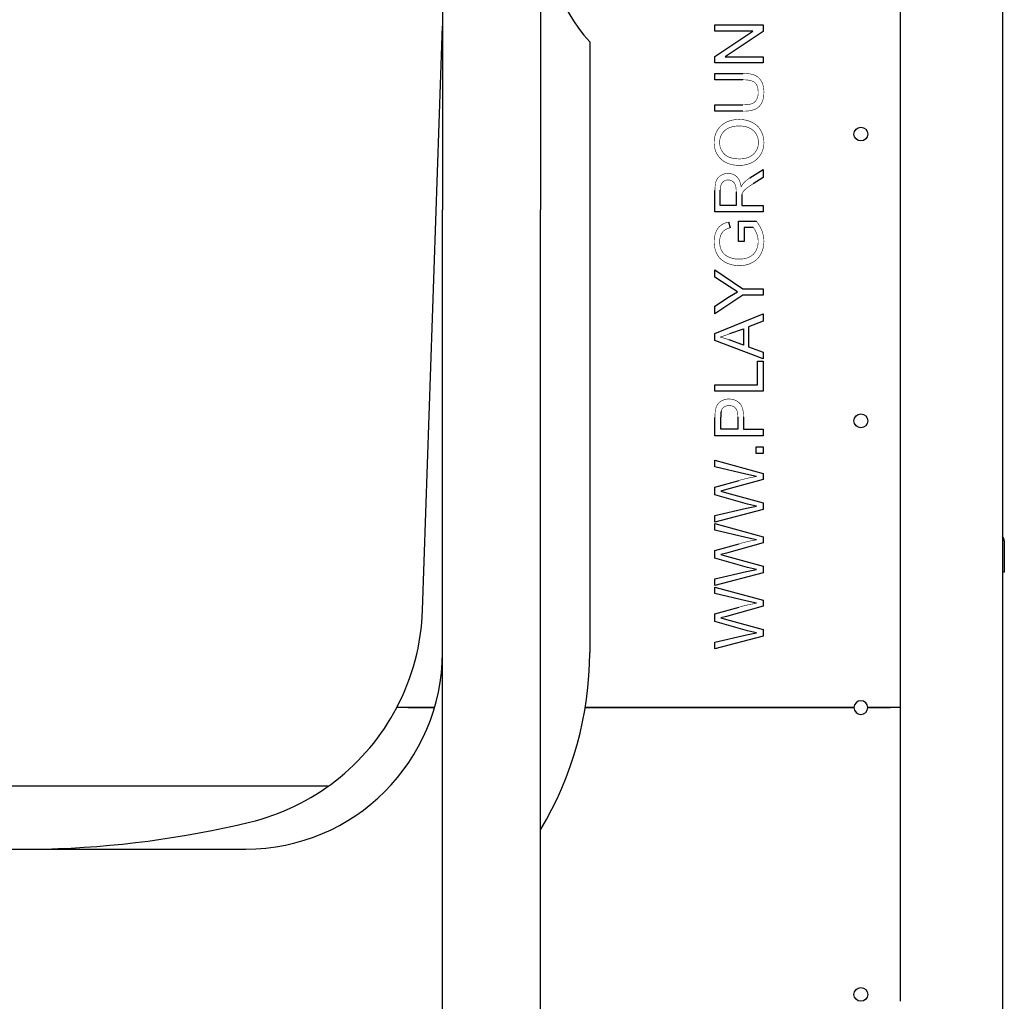
# Model space of a CAD drawing. Units: millimetres. Extents: x -4295 to 5005, y -3845 to 9085.
# Drawn here: x 506 to 1007, y 7849 to 8349 of the extents above; entities that cross this region are included whole.
import ezdxf

# ---------------------------------------------------------------- set-up
doc = ezdxf.new("R2010")
doc.units = ezdxf.units.MM

# ---------------------------------------------------------------- blocks, each defined once
blk = doc.blocks.new('Pro_DWG')
at = {"color": 7, "linetype": 'Continuous'}
for p, q in [((1005.86, 9049.99), (1005.86, 6983.94)), ((953.86, 8629.44), (953.86, 7998.94)), ((720.86, 8403.94), (720.86, 8252.29)), ((770.86, 8403.94), (770.86, 8252.29)), ((710.8, 8048.55), (720.86, 8345.8)), ((859.61, 8346.46), (884.08, 8346.46)), ((859.61, 8343.36), (859.61, 8346.46)), ((884.08, 8346.46), (884.08, 8343.15)), ((878.84, 8343.36), (859.61, 8343.36)), ((859.61, 8330.45), (878.84, 8343.36)), ((884.08, 8343.15), (864.85, 8330.23)), ((795.86, 8337.8), (795.86, 8026.94)), ((859.61, 8327.14), (859.61, 8330.45)), ((864.85, 8330.23), (884.08, 8330.23)), ((884.08, 8330.23), (884.08, 8327.14)), ((884.08, 8327.14), (859.61, 8327.14)), ((859.61, 8321.8), (873.75, 8321.8)), ((859.61, 8318.56), (859.61, 8321.8)), ((873.74, 8318.56), (859.61, 8318.56)), ((859.61, 8305.81), (873.74, 8305.81)), ((859.61, 8302.56), (859.61, 8305.81)), ((873.75, 8302.56), (859.61, 8302.56)), ((877.41, 8268.63), (884.08, 8272.86)), ((884.08, 8268.82), (878.98, 8265.58)), ((884.08, 8272.86), (884.08, 8268.82)), ((859.61, 8251.34), (859.61, 8262.18)), ((862.32, 8254.59), (862.32, 8262.32)), ((870.41, 8261.53), (870.41, 8254.59)), ((873.32, 8260.13), (873.2, 8258.34)), ((870.41, 8254.59), (862.32, 8254.59)), ((873.2, 8258.34), (873.2, 8254.59)), ((873.2, 8254.59), (884.08, 8254.59)), ((884.08, 8254.59), (884.08, 8251.34)), ((720.86, 7939.76), (720.86, 8252.29)), ((770.86, 7939.76), (770.86, 8252.29)), ((884.08, 8251.34), (859.61, 8251.34)), ((866.46, 8246.17), (867.26, 8243.25)), ((871.6, 8246.53), (880.68, 8246.53)), ((871.6, 8236.19), (871.6, 8246.53)), ((874.5, 8243.36), (874.5, 8236.19)), ((879.06, 8243.36), (874.5, 8243.36)), ((874.5, 8236.19), (871.6, 8236.19)), ((859.61, 8221.86), (873.71, 8212.09)), ((859.61, 8218.09), (859.61, 8221.86)), ((866.83, 8213.35), (859.61, 8218.09)), ((873.71, 8208.84), (859.61, 8199.42)), ((871.15, 8210.65), (866.83, 8213.35)), ((867.01, 8208.16), (871.15, 8210.65)), ((873.71, 8212.09), (884.08, 8212.09)), ((884.08, 8208.84), (873.71, 8208.84)), ((884.08, 8212.09), (884.08, 8208.84)), ((859.61, 8203.31), (867.01, 8208.16)), ((859.61, 8199.42), (859.61, 8203.31)), ((859.61, 8189.4), (884.08, 8199.38)), ((884.08, 8199.38), (884.08, 8195.69)), ((884.08, 8195.69), (876.67, 8192.86)), ((859.61, 8185.83), (859.61, 8189.4)), ((867.25, 8189.32), (874.04, 8191.84)), ((874.04, 8191.84), (874.04, 8183.53)), ((876.67, 8192.86), (876.67, 8182.58)), ((884.08, 8176.5), (859.61, 8185.83)), ((874.04, 8183.53), (866.85, 8186.19)), ((876.67, 8182.58), (884.08, 8179.93)), ((884.08, 8179.93), (884.08, 8176.5)), ((881.18, 8175.31), (884.08, 8175.31)), ((881.18, 8163.29), (881.18, 8175.31)), ((884.08, 8175.31), (884.08, 8160.04)), ((859.61, 8163.29), (881.18, 8163.29)), ((859.61, 8160.04), (859.61, 8163.29)), ((884.08, 8160.04), (859.61, 8160.04)), ((859.61, 8137.37), (859.61, 8146.6)), ((862.51, 8140.62), (862.51, 8146.87)), ((871.25, 8146.94), (871.25, 8140.62)), ((874.15, 8146.88), (874.15, 8140.62)), ((871.25, 8140.62), (862.51, 8140.62)), ((874.15, 8140.62), (884.08, 8140.62)), ((884.08, 8140.62), (884.08, 8137.37)), ((884.08, 8137.37), (859.61, 8137.37)), ((880.64, 8131.76), (884.08, 8131.76)), ((880.64, 8128.33), (880.64, 8131.76)), ((884.08, 8128.33), (880.64, 8128.33)), ((884.08, 8131.76), (884.08, 8128.33)), ((859.61, 8124.85), (884.08, 8118.2)), ((859.61, 8121.6), (859.61, 8124.85)), ((875.35, 8117.79), (859.61, 8121.6)), ((859.61, 8111.14), (872, 8114.64)), ((884.08, 8115.03), (865.44, 8109.9)), ((880.66, 8116.55), (875.35, 8117.79)), ((884.08, 8118.2), (884.08, 8115.03)), ((859.61, 8107.24), (859.61, 8111.14)), ((865.44, 8109.9), (862.57, 8109.11)), ((862.57, 8109.11), (865.44, 8108.36)), ((865.44, 8108.36), (884.08, 8103.21)), ((876.14, 8102.59), (859.61, 8107.24)), ((884.08, 8103.21), (884.08, 8099.83)), ((859.61, 8096.76), (875.66, 8100.43)), ((884.08, 8099.83), (859.61, 8093.4)), ((875.66, 8100.43), (880.66, 8101.47)), ((880.66, 8101.47), (876.14, 8102.59)), ((859.61, 8093.4), (859.61, 8096.76)), ((859.61, 8092.6), (884.08, 8085.95)), ((859.61, 8089.35), (859.61, 8092.6)), ((875.35, 8085.53), (859.61, 8089.35)), ((880.66, 8084.3), (875.35, 8085.53)), ((884.08, 8085.95), (884.08, 8082.78)), ((1006.86, 8083.78), (1006.86, 8067.94)), ((859.61, 8078.89), (872, 8082.39)), ((859.61, 8074.99), (859.61, 8078.89)), ((884.08, 8082.78), (865.44, 8077.65)), ((876.14, 8070.34), (859.61, 8074.99)), ((865.44, 8077.65), (862.57, 8076.86)), ((862.57, 8076.86), (865.44, 8076.11)), ((865.44, 8076.11), (884.08, 8070.96)), ((859.61, 8064.51), (875.66, 8068.18)), ((875.66, 8068.18), (880.66, 8069.22)), ((880.66, 8069.22), (876.14, 8070.34)), ((884.08, 8070.96), (884.08, 8067.57)), ((884.08, 8067.57), (859.61, 8061.15)), ((859.61, 8061.15), (859.61, 8064.51)), ((1006.86, 8067.94), (1005.86, 8067.94)), ((859.61, 8060.35), (884.08, 8053.69)), ((859.61, 8057.1), (859.61, 8060.35)), ((875.35, 8053.28), (859.61, 8057.1)), ((880.66, 8052.05), (875.35, 8053.28)), ((884.08, 8053.69), (884.08, 8050.53)), ((859.61, 8046.64), (872, 8050.14)), ((884.08, 8050.53), (865.44, 8045.39)), ((859.61, 8042.74), (859.61, 8046.64)), ((865.44, 8045.39), (862.57, 8044.6)), ((862.57, 8044.6), (865.44, 8043.86)), ((865.44, 8043.86), (884.08, 8038.71)), ((876.14, 8038.09), (859.61, 8042.74)), ((880.66, 8036.97), (876.14, 8038.09)), ((884.08, 8038.71), (884.08, 8035.32)), ((859.61, 8032.25), (875.66, 8035.93)), ((884.08, 8035.32), (859.61, 8028.9)), ((875.66, 8035.93), (880.66, 8036.97)), ((859.61, 8028.9), (859.61, 8032.25)), ((703.28, 7998.94), (697.66, 7998.94)), ((703.28, 7998.94), (697.66, 7998.94)), ((703.28, 7998.94), (716.86, 7998.94)), ((716.86, 7998.94), (703.28, 7998.94)), ((793.61, 7998.94), (930.36, 7998.94)), ((930.36, 7998.94), (793.61, 7998.94)), ((937.36, 7998.94), (948.86, 7998.94)), ((948.86, 7998.94), (937.36, 7998.94)), ((953.86, 7998.94), (948.86, 7998.94)), ((953.86, 7998.94), (948.86, 7998.94)), ((953.86, 7998.94), (953.86, 7849.44)), ((662.82, 7958.94), (348.91, 7958.94)), ((720.86, 7880.4), (720.86, 7939.76)), ((770.86, 7880.4), (770.86, 7939.76)), ((390.86, 7926.94), (620.86, 7926.94)), ((720.86, 7405.16), (720.86, 7880.4)), ((770.86, 7405.16), (770.86, 7880.4))]:
    blk.add_line(p, q, dxfattribs=at)
at = {"color": 7, "linetype": 'Continuous', "const_width": 0.3, "flags": 128}
for points in [[(881.6, 8311.96), (881.59, 8312.32), (881.58, 8312.67), (881.56, 8313), (881.53, 8313.33), (881.49, 8313.65), (881.44, 8313.96), (881.39, 8314.25), (881.32, 8314.54), (881.25, 8314.81), (881.17, 8315.07), (881.08, 8315.33), (880.98, 8315.57), (880.88, 8315.8), (880.76, 8316.02), (880.64, 8316.23), (880.51, 8316.43), (880.36, 8316.62), (880.22, 8316.79), (880.06, 8316.96), (879.89, 8317.12), (879.71, 8317.26), (879.51, 8317.4), (879.3, 8317.53), (879.07, 8317.66), (878.82, 8317.77), (878.56, 8317.88), (878.29, 8317.98), (878, 8318.07), (877.69, 8318.16), (877.36, 8318.23), (877.02, 8318.3), (876.67, 8318.36), (876.3, 8318.41), (875.91, 8318.46), (875.51, 8318.49), (875.09, 8318.52), (874.66, 8318.54), (874.21, 8318.55), (873.74, 8318.56)], [(873.75, 8321.8), (874.31, 8321.79), (874.85, 8321.78), (875.37, 8321.75), (875.87, 8321.72), (876.36, 8321.68), (876.83, 8321.62), (877.28, 8321.56), (877.71, 8321.48), (878.13, 8321.4), (878.52, 8321.31), (878.9, 8321.2), (879.26, 8321.09), (879.61, 8320.97), (879.94, 8320.83), (880.26, 8320.68), (880.57, 8320.51), (880.87, 8320.32), (881.16, 8320.12), (881.44, 8319.91), (881.71, 8319.68), (881.97, 8319.43), (882.22, 8319.17), (882.47, 8318.89), (882.7, 8318.59), (882.92, 8318.28), (883.14, 8317.95), (883.34, 8317.61), (883.52, 8317.25), (883.69, 8316.88), (883.85, 8316.49), (883.98, 8316.08), (884.1, 8315.65), (884.21, 8315.21), (884.3, 8314.76), (884.37, 8314.29), (884.42, 8313.8), (884.46, 8313.3), (884.49, 8312.78), (884.5, 8312.24)], [(873.74, 8305.81), (874.23, 8305.81), (874.69, 8305.82), (875.13, 8305.84), (875.55, 8305.86), (875.95, 8305.89), (876.33, 8305.93), (876.69, 8305.98), (877.04, 8306.03), (877.36, 8306.09), (877.66, 8306.16), (877.94, 8306.23), (878.21, 8306.31), (878.45, 8306.4), (878.68, 8306.49), (878.9, 8306.6), (879.11, 8306.72), (879.31, 8306.84), (879.51, 8306.98), (879.7, 8307.13), (879.87, 8307.28), (880.05, 8307.45), (880.21, 8307.63), (880.36, 8307.81), (880.51, 8308.01), (880.65, 8308.21), (880.78, 8308.43), (880.9, 8308.66), (881.01, 8308.89), (881.11, 8309.13), (881.2, 8309.38), (881.29, 8309.64), (881.36, 8309.9), (881.42, 8310.17), (881.48, 8310.45), (881.52, 8310.74), (881.55, 8311.03), (881.58, 8311.33), (881.59, 8311.64), (881.6, 8311.96)], [(884.5, 8312.24), (884.49, 8311.72), (884.47, 8311.21), (884.43, 8310.72), (884.38, 8310.24), (884.32, 8309.78), (884.24, 8309.33), (884.15, 8308.9), (884.05, 8308.48), (883.93, 8308.08), (883.8, 8307.69), (883.65, 8307.32), (883.49, 8306.96), (883.31, 8306.62), (883.12, 8306.29), (882.92, 8305.97), (882.71, 8305.67), (882.48, 8305.39), (882.24, 8305.12), (881.99, 8304.87), (881.73, 8304.63), (881.45, 8304.4), (881.16, 8304.19), (880.86, 8303.99), (880.55, 8303.81), (880.22, 8303.65), (879.88, 8303.5), (879.53, 8303.36), (879.15, 8303.23), (878.76, 8303.12), (878.35, 8303.01), (877.91, 8302.92), (877.46, 8302.83), (876.99, 8302.76), (876.5, 8302.7), (875.99, 8302.65), (875.46, 8302.61), (874.91, 8302.58), (874.34, 8302.57), (873.75, 8302.56)], [(859.19, 8286.68), (859.2, 8287.2), (859.23, 8287.71), (859.28, 8288.21), (859.35, 8288.7), (859.43, 8289.19), (859.54, 8289.67), (859.66, 8290.14), (859.8, 8290.6), (859.97, 8291.05), (860.15, 8291.5), (860.35, 8291.94), (860.57, 8292.37), (860.81, 8292.79), (861.07, 8293.2), (861.34, 8293.6), (861.62, 8293.98), (861.93, 8294.34), (862.24, 8294.69), (862.58, 8295.03), (862.92, 8295.34), (863.28, 8295.65), (863.66, 8295.94), (864.05, 8296.21), (864.46, 8296.47), (864.88, 8296.71), (865.32, 8296.94), (865.77, 8297.15), (866.23, 8297.34), (866.7, 8297.52), (867.18, 8297.68), (867.66, 8297.82), (868.16, 8297.95), (868.66, 8298.06), (869.18, 8298.15), (869.7, 8298.23), (870.23, 8298.29), (870.78, 8298.33), (871.33, 8298.36), (871.89, 8298.36)], [(861.98, 8286.7), (861.99, 8287.07), (862.01, 8287.43), (862.04, 8287.79), (862.09, 8288.15), (862.16, 8288.49), (862.24, 8288.84), (862.33, 8289.17), (862.44, 8289.5), (862.57, 8289.83), (862.7, 8290.15), (862.86, 8290.46), (863.02, 8290.77), (863.2, 8291.07), (863.4, 8291.37), (863.6, 8291.65), (863.82, 8291.92), (864.05, 8292.18), (864.29, 8292.43), (864.55, 8292.67), (864.81, 8292.9), (865.09, 8293.12), (865.38, 8293.32), (865.68, 8293.52), (865.99, 8293.7), (866.32, 8293.87), (866.65, 8294.03), (867, 8294.18), (867.36, 8294.32), (867.72, 8294.45), (868.09, 8294.56), (868.48, 8294.66), (868.87, 8294.75), (869.27, 8294.83), (869.68, 8294.89), (870.1, 8294.95), (870.52, 8294.99), (870.96, 8295.02), (871.41, 8295.04), (871.86, 8295.04)], [(871.86, 8295.04), (872.34, 8295.04), (872.81, 8295.02), (873.26, 8294.99), (873.71, 8294.94), (874.14, 8294.89), (874.56, 8294.82), (874.97, 8294.74), (875.37, 8294.65), (875.76, 8294.54), (876.13, 8294.42), (876.5, 8294.29), (876.85, 8294.15), (877.19, 8293.99), (877.53, 8293.82), (877.85, 8293.64), (878.15, 8293.45), (878.45, 8293.25), (878.74, 8293.03), (879.01, 8292.8), (879.27, 8292.56), (879.52, 8292.31), (879.76, 8292.05), (879.98, 8291.79), (880.19, 8291.52), (880.39, 8291.24), (880.57, 8290.96), (880.74, 8290.67), (880.89, 8290.37), (881.04, 8290.06), (881.16, 8289.75), (881.28, 8289.44), (881.38, 8289.11), (881.47, 8288.78), (881.54, 8288.44), (881.6, 8288.1), (881.65, 8287.75), (881.68, 8287.39), (881.7, 8287.02), (881.71, 8286.65)], [(871.89, 8298.36), (872.45, 8298.36), (873.01, 8298.33), (873.56, 8298.28), (874.1, 8298.22), (874.63, 8298.14), (875.15, 8298.04), (875.66, 8297.93), (876.17, 8297.8), (876.66, 8297.64), (877.14, 8297.48), (877.62, 8297.29), (878.09, 8297.08), (878.54, 8296.86), (878.99, 8296.62), (879.41, 8296.37), (879.82, 8296.1), (880.21, 8295.82), (880.59, 8295.52), (880.95, 8295.21), (881.29, 8294.88), (881.62, 8294.54), (881.92, 8294.18), (882.21, 8293.81), (882.49, 8293.42), (882.75, 8293.02), (882.99, 8292.61), (883.21, 8292.18), (883.42, 8291.75), (883.6, 8291.31), (883.77, 8290.87), (883.93, 8290.42), (884.06, 8289.97), (884.18, 8289.52), (884.27, 8289.05), (884.35, 8288.59), (884.42, 8288.11), (884.46, 8287.64), (884.49, 8287.15), (884.5, 8286.67)], [(872.17, 8274.97), (871.55, 8274.98), (870.95, 8275), (870.36, 8275.04), (869.78, 8275.1), (869.22, 8275.18), (868.67, 8275.28), (868.14, 8275.39), (867.62, 8275.52), (867.11, 8275.66), (866.62, 8275.83), (866.14, 8276.01), (865.68, 8276.21), (865.23, 8276.42), (864.79, 8276.65), (864.37, 8276.9), (863.96, 8277.17), (863.56, 8277.45), (863.18, 8277.75), (862.81, 8278.07), (862.46, 8278.41), (862.13, 8278.75), (861.81, 8279.11), (861.51, 8279.47), (861.23, 8279.85), (860.97, 8280.23), (860.72, 8280.63), (860.5, 8281.04), (860.29, 8281.45), (860.1, 8281.88), (859.93, 8282.31), (859.77, 8282.76), (859.64, 8283.21), (859.52, 8283.68), (859.42, 8284.15), (859.34, 8284.64), (859.27, 8285.14), (859.23, 8285.64), (859.2, 8286.16), (859.19, 8286.68)], [(872.21, 8278.29), (871.65, 8278.29), (871.11, 8278.31), (870.59, 8278.35), (870.08, 8278.39), (869.59, 8278.45), (869.12, 8278.52), (868.66, 8278.61), (868.22, 8278.71), (867.79, 8278.82), (867.38, 8278.94), (866.99, 8279.08), (866.62, 8279.23), (866.26, 8279.39), (865.92, 8279.57), (865.59, 8279.76), (865.28, 8279.96), (864.99, 8280.18), (864.72, 8280.4), (864.46, 8280.65), (864.22, 8280.9), (863.99, 8281.16), (863.77, 8281.42), (863.57, 8281.69), (863.37, 8281.97), (863.19, 8282.25), (863.03, 8282.53), (862.87, 8282.82), (862.73, 8283.12), (862.6, 8283.42), (862.48, 8283.72), (862.38, 8284.03), (862.28, 8284.35), (862.2, 8284.67), (862.13, 8285), (862.08, 8285.33), (862.03, 8285.66), (862, 8286), (861.98, 8286.35), (861.98, 8286.7)], [(884.5, 8286.67), (884.49, 8286.14), (884.46, 8285.62), (884.41, 8285.11), (884.34, 8284.61), (884.25, 8284.12), (884.14, 8283.63), (884.01, 8283.16), (883.87, 8282.69), (883.7, 8282.23), (883.51, 8281.79), (883.3, 8281.35), (883.08, 8280.91), (882.83, 8280.49), (882.57, 8280.08), (882.29, 8279.69), (881.99, 8279.31), (881.69, 8278.94), (881.37, 8278.59), (881.03, 8278.26), (880.68, 8277.94), (880.31, 8277.64), (879.94, 8277.36), (879.54, 8277.09), (879.13, 8276.83), (878.71, 8276.59), (878.28, 8276.37), (877.83, 8276.16), (877.38, 8275.97), (876.93, 8275.8), (876.47, 8275.64), (876.01, 8275.5), (875.54, 8275.37), (875.07, 8275.27), (874.6, 8275.17), (874.12, 8275.1), (873.64, 8275.04), (873.15, 8275), (872.66, 8274.98), (872.17, 8274.97)], [(881.71, 8286.65), (881.7, 8286.28), (881.68, 8285.92), (881.65, 8285.57), (881.6, 8285.23), (881.54, 8284.88), (881.47, 8284.55), (881.38, 8284.22), (881.28, 8283.9), (881.17, 8283.59), (881.04, 8283.28), (880.9, 8282.98), (880.75, 8282.68), (880.58, 8282.39), (880.4, 8282.11), (880.21, 8281.84), (880, 8281.57), (879.78, 8281.3), (879.55, 8281.04), (879.3, 8280.79), (879.04, 8280.55), (878.77, 8280.32), (878.49, 8280.1), (878.2, 8279.89), (877.9, 8279.7), (877.59, 8279.52), (877.27, 8279.35), (876.94, 8279.19), (876.6, 8279.05), (876.25, 8278.91), (875.89, 8278.8), (875.52, 8278.69), (875.14, 8278.6), (874.75, 8278.51), (874.35, 8278.44), (873.94, 8278.39), (873.53, 8278.34), (873.1, 8278.31), (872.66, 8278.29), (872.21, 8278.29)], [(859.61, 8262.18), (859.62, 8262.68), (859.63, 8263.15), (859.65, 8263.61), (859.67, 8264.05), (859.71, 8264.47), (859.75, 8264.87), (859.8, 8265.25), (859.86, 8265.61), (859.93, 8265.96), (860, 8266.28), (860.08, 8266.59), (860.17, 8266.88), (860.27, 8267.15), (860.38, 8267.41), (860.5, 8267.66), (860.63, 8267.9), (860.77, 8268.13), (860.93, 8268.36), (861.09, 8268.57), (861.27, 8268.78), (861.46, 8268.98), (861.67, 8269.18), (861.88, 8269.36), (862.11, 8269.54), (862.35, 8269.71), (862.6, 8269.87), (862.85, 8270.02), (863.12, 8270.16), (863.38, 8270.28), (863.65, 8270.4), (863.93, 8270.5), (864.21, 8270.59), (864.49, 8270.67), (864.78, 8270.73), (865.07, 8270.79), (865.37, 8270.83), (865.67, 8270.86), (865.97, 8270.88), (866.28, 8270.88)], [(866.28, 8270.88), (866.54, 8270.88), (866.81, 8270.87), (867.06, 8270.84), (867.31, 8270.81), (867.56, 8270.77), (867.8, 8270.72), (868.04, 8270.67), (868.28, 8270.6), (868.51, 8270.52), (868.73, 8270.44), (868.95, 8270.35), (869.17, 8270.25), (869.38, 8270.14), (869.59, 8270.02), (869.8, 8269.89), (870, 8269.75), (870.19, 8269.6), (870.39, 8269.45), (870.57, 8269.29), (870.76, 8269.11), (870.93, 8268.93), (871.1, 8268.74), (871.26, 8268.54), (871.42, 8268.33), (871.57, 8268.11), (871.71, 8267.87), (871.84, 8267.63), (871.97, 8267.38), (872.09, 8267.13), (872.21, 8266.86), (872.32, 8266.58), (872.42, 8266.29), (872.51, 8265.99), (872.6, 8265.68), (872.68, 8265.37), (872.75, 8265.04), (872.82, 8264.7), (872.88, 8264.36), (872.93, 8264)], [(874.15, 8265.95), (874.22, 8266.02), (874.29, 8266.1), (874.36, 8266.17), (874.43, 8266.24), (874.5, 8266.31), (874.57, 8266.38), (874.64, 8266.45), (874.71, 8266.53), (874.79, 8266.6), (874.86, 8266.67), (874.94, 8266.74), (875.02, 8266.81), (875.09, 8266.88), (875.17, 8266.95), (875.25, 8267.02), (875.33, 8267.09), (875.41, 8267.16), (875.49, 8267.23), (875.58, 8267.29), (875.66, 8267.36), (875.74, 8267.43), (875.83, 8267.5), (875.92, 8267.57), (876, 8267.64), (876.09, 8267.7), (876.18, 8267.77), (876.27, 8267.84), (876.36, 8267.9), (876.45, 8267.97), (876.54, 8268.04), (876.64, 8268.1), (876.73, 8268.17), (876.82, 8268.24), (876.92, 8268.3), (877.02, 8268.37), (877.11, 8268.43), (877.21, 8268.5), (877.31, 8268.56), (877.41, 8268.63)], [(862.32, 8262.32), (862.32, 8262.59), (862.33, 8262.86), (862.35, 8263.12), (862.37, 8263.37), (862.4, 8263.62), (862.43, 8263.85), (862.47, 8264.08), (862.51, 8264.31), (862.56, 8264.52), (862.62, 8264.73), (862.68, 8264.92), (862.74, 8265.12), (862.82, 8265.3), (862.9, 8265.47), (862.98, 8265.64), (863.07, 8265.8), (863.17, 8265.95), (863.27, 8266.1), (863.38, 8266.24), (863.5, 8266.37), (863.62, 8266.49), (863.74, 8266.6), (863.86, 8266.71), (863.99, 8266.82), (864.12, 8266.91), (864.25, 8267), (864.39, 8267.09), (864.53, 8267.16), (864.68, 8267.23), (864.82, 8267.29), (864.97, 8267.35), (865.13, 8267.4), (865.28, 8267.44), (865.44, 8267.48), (865.61, 8267.51), (865.77, 8267.53), (865.94, 8267.55), (866.12, 8267.56), (866.29, 8267.56)], [(866.29, 8267.56), (866.47, 8267.56), (866.65, 8267.55), (866.83, 8267.53), (867, 8267.5), (867.18, 8267.47), (867.35, 8267.42), (867.52, 8267.37), (867.68, 8267.32), (867.85, 8267.25), (868.01, 8267.18), (868.17, 8267.1), (868.33, 8267.01), (868.49, 8266.91), (868.64, 8266.81), (868.78, 8266.7), (868.92, 8266.58), (869.06, 8266.45), (869.18, 8266.32), (869.3, 8266.18), (869.41, 8266.03), (869.52, 8265.88), (869.62, 8265.72), (869.71, 8265.55), (869.8, 8265.38), (869.88, 8265.19), (869.95, 8265.01), (870.02, 8264.81), (870.08, 8264.6), (870.14, 8264.38), (870.19, 8264.14), (870.24, 8263.9), (870.28, 8263.64), (870.32, 8263.38), (870.35, 8263.1), (870.37, 8262.81), (870.39, 8262.51), (870.4, 8262.19), (870.41, 8261.87), (870.41, 8261.53)], [(872.93, 8264), (872.96, 8264.07), (873, 8264.13), (873.03, 8264.2), (873.06, 8264.26), (873.09, 8264.32), (873.12, 8264.38), (873.15, 8264.44), (873.19, 8264.5), (873.22, 8264.56), (873.25, 8264.62), (873.28, 8264.68), (873.31, 8264.73), (873.34, 8264.79), (873.37, 8264.84), (873.41, 8264.9), (873.44, 8264.95), (873.47, 8265), (873.5, 8265.05), (873.53, 8265.11), (873.56, 8265.16), (873.59, 8265.2), (873.62, 8265.25), (873.66, 8265.3), (873.69, 8265.35), (873.72, 8265.39), (873.75, 8265.44), (873.78, 8265.48), (873.81, 8265.53), (873.84, 8265.57), (873.87, 8265.61), (873.9, 8265.65), (873.94, 8265.69), (873.97, 8265.73), (874, 8265.77), (874.03, 8265.81), (874.06, 8265.85), (874.09, 8265.88), (874.12, 8265.92), (874.15, 8265.95)], [(878.98, 8265.58), (878.65, 8265.37), (878.33, 8265.16), (878.02, 8264.96), (877.72, 8264.76), (877.44, 8264.57), (877.17, 8264.38), (876.91, 8264.2), (876.66, 8264.03), (876.42, 8263.86), (876.2, 8263.7), (875.99, 8263.54), (875.79, 8263.39), (875.61, 8263.25), (875.43, 8263.11), (875.26, 8262.97), (875.1, 8262.84), (874.95, 8262.71), (874.81, 8262.57), (874.68, 8262.45), (874.55, 8262.32), (874.43, 8262.2), (874.32, 8262.07), (874.22, 8261.95), (874.13, 8261.84), (874.04, 8261.72), (873.97, 8261.61), (873.9, 8261.5), (873.83, 8261.39), (873.77, 8261.27), (873.71, 8261.16), (873.65, 8261.05), (873.6, 8260.94), (873.55, 8260.82), (873.5, 8260.71), (873.46, 8260.59), (873.42, 8260.48), (873.38, 8260.36), (873.35, 8260.25), (873.32, 8260.13)], [(859.19, 8236.17), (859.2, 8236.57), (859.21, 8236.97), (859.24, 8237.36), (859.27, 8237.75), (859.32, 8238.13), (859.38, 8238.5), (859.44, 8238.87), (859.52, 8239.24), (859.6, 8239.59), (859.7, 8239.94), (859.81, 8240.29), (859.93, 8240.63), (860.05, 8240.96), (860.19, 8241.28), (860.33, 8241.6), (860.49, 8241.9), (860.65, 8242.19), (860.81, 8242.47), (860.99, 8242.74), (861.18, 8243), (861.37, 8243.24), (861.57, 8243.48), (861.78, 8243.71), (861.99, 8243.92), (862.22, 8244.12), (862.45, 8244.32), (862.69, 8244.5), (862.95, 8244.68), (863.21, 8244.85), (863.49, 8245.01), (863.77, 8245.17), (864.07, 8245.31), (864.38, 8245.46), (864.7, 8245.59), (865.03, 8245.72), (865.37, 8245.84), (865.72, 8245.96), (866.09, 8246.06), (866.46, 8246.17)], [(881.6, 8236.23), (881.59, 8236.44), (881.59, 8236.66), (881.58, 8236.87), (881.56, 8237.09), (881.54, 8237.3), (881.52, 8237.51), (881.49, 8237.72), (881.46, 8237.94), (881.42, 8238.15), (881.38, 8238.36), (881.34, 8238.57), (881.29, 8238.78), (881.24, 8238.98), (881.18, 8239.19), (881.12, 8239.4), (881.05, 8239.61), (880.98, 8239.82), (880.91, 8240.02), (880.83, 8240.23), (880.74, 8240.43), (880.66, 8240.63), (880.58, 8240.83), (880.49, 8241.02), (880.41, 8241.2), (880.32, 8241.38), (880.23, 8241.56), (880.15, 8241.73), (880.06, 8241.89), (879.97, 8242.05), (879.88, 8242.2), (879.79, 8242.35), (879.7, 8242.5), (879.61, 8242.64), (879.52, 8242.77), (879.43, 8242.9), (879.34, 8243.02), (879.24, 8243.14), (879.15, 8243.26), (879.06, 8243.36)], [(880.68, 8246.53), (880.87, 8246.29), (881.06, 8246.04), (881.24, 8245.8), (881.42, 8245.55), (881.59, 8245.3), (881.76, 8245.05), (881.92, 8244.8), (882.08, 8244.55), (882.23, 8244.3), (882.38, 8244.05), (882.52, 8243.8), (882.66, 8243.54), (882.79, 8243.29), (882.92, 8243.03), (883.04, 8242.78), (883.16, 8242.52), (883.28, 8242.26), (883.38, 8242.01), (883.49, 8241.75), (883.59, 8241.49), (883.68, 8241.23), (883.77, 8240.96), (883.85, 8240.7), (883.93, 8240.44), (884, 8240.18), (884.07, 8239.91), (884.13, 8239.65), (884.19, 8239.38), (884.24, 8239.12), (884.29, 8238.85), (884.34, 8238.58), (884.37, 8238.31), (884.41, 8238.05), (884.43, 8237.78), (884.46, 8237.51), (884.47, 8237.23), (884.49, 8236.96), (884.49, 8236.69), (884.5, 8236.42)], [(867.26, 8243.25), (866.98, 8243.16), (866.71, 8243.07), (866.44, 8242.98), (866.19, 8242.88), (865.94, 8242.79), (865.71, 8242.68), (865.48, 8242.58), (865.27, 8242.47), (865.06, 8242.36), (864.86, 8242.24), (864.68, 8242.13), (864.5, 8242), (864.33, 8241.88), (864.17, 8241.75), (864.01, 8241.61), (863.86, 8241.47), (863.71, 8241.31), (863.57, 8241.15), (863.43, 8240.98), (863.3, 8240.8), (863.18, 8240.61), (863.05, 8240.41), (862.94, 8240.21), (862.83, 8240), (862.72, 8239.78), (862.62, 8239.55), (862.52, 8239.31), (862.44, 8239.07), (862.36, 8238.83), (862.29, 8238.58), (862.22, 8238.33), (862.16, 8238.07), (862.11, 8237.82), (862.07, 8237.55), (862.04, 8237.29), (862.01, 8237.01), (861.99, 8236.74), (861.98, 8236.46), (861.98, 8236.18)], [(871.96, 8223.94), (871.41, 8223.95), (870.87, 8223.97), (870.34, 8224.02), (869.81, 8224.08), (869.28, 8224.16), (868.77, 8224.25), (868.25, 8224.37), (867.74, 8224.5), (867.24, 8224.65), (866.75, 8224.82), (866.26, 8225), (865.77, 8225.21), (865.29, 8225.43), (864.83, 8225.67), (864.38, 8225.92), (863.95, 8226.19), (863.54, 8226.47), (863.15, 8226.77), (862.77, 8227.08), (862.42, 8227.41), (862.09, 8227.76), (861.77, 8228.12), (861.47, 8228.5), (861.19, 8228.89), (860.93, 8229.3), (860.69, 8229.72), (860.47, 8230.15), (860.27, 8230.6), (860.08, 8231.06), (859.91, 8231.52), (859.76, 8232), (859.63, 8232.48), (859.51, 8232.98), (859.41, 8233.49), (859.33, 8234), (859.27, 8234.53), (859.23, 8235.07), (859.2, 8235.61), (859.19, 8236.17)], [(861.98, 8236.18), (861.98, 8235.84), (861.99, 8235.51), (862.01, 8235.19), (862.04, 8234.87), (862.08, 8234.56), (862.12, 8234.26), (862.17, 8233.96), (862.23, 8233.68), (862.3, 8233.4), (862.38, 8233.12), (862.46, 8232.86), (862.55, 8232.6), (862.65, 8232.34), (862.76, 8232.1), (862.87, 8231.86), (862.99, 8231.63), (863.11, 8231.41), (863.24, 8231.19), (863.37, 8230.98), (863.51, 8230.78), (863.65, 8230.59), (863.79, 8230.4), (863.95, 8230.22), (864.1, 8230.05), (864.27, 8229.89), (864.43, 8229.73), (864.6, 8229.58), (864.78, 8229.44), (864.95, 8229.3), (865.13, 8229.16), (865.31, 8229.04), (865.5, 8228.91), (865.68, 8228.79), (865.87, 8228.68), (866.06, 8228.57), (866.26, 8228.47), (866.45, 8228.37), (866.65, 8228.28), (866.85, 8228.19)], [(871.78, 8227.26), (872.28, 8227.26), (872.76, 8227.28), (873.23, 8227.32), (873.69, 8227.36), (874.14, 8227.42), (874.57, 8227.5), (874.99, 8227.58), (875.4, 8227.68), (875.8, 8227.8), (876.18, 8227.92), (876.55, 8228.06), (876.91, 8228.22), (877.26, 8228.38), (877.59, 8228.56), (877.91, 8228.75), (878.21, 8228.96), (878.5, 8229.17), (878.78, 8229.4), (879.05, 8229.64), (879.3, 8229.89), (879.54, 8230.16), (879.76, 8230.43), (879.97, 8230.72), (880.17, 8231.02), (880.36, 8231.33), (880.53, 8231.66), (880.69, 8231.99), (880.83, 8232.33), (880.96, 8232.67), (881.08, 8233.01), (881.19, 8233.35), (881.29, 8233.7), (881.37, 8234.05), (881.44, 8234.41), (881.5, 8234.77), (881.54, 8235.13), (881.57, 8235.49), (881.59, 8235.86), (881.6, 8236.23)], [(884.5, 8236.42), (884.49, 8235.87), (884.46, 8235.33), (884.41, 8234.79), (884.35, 8234.27), (884.27, 8233.75), (884.17, 8233.24), (884.05, 8232.73), (883.91, 8232.24), (883.76, 8231.75), (883.58, 8231.27), (883.39, 8230.8), (883.18, 8230.33), (882.95, 8229.88), (882.71, 8229.43), (882.45, 8229.01), (882.17, 8228.6), (881.87, 8228.2), (881.56, 8227.83), (881.23, 8227.47), (880.89, 8227.13), (880.53, 8226.8), (880.16, 8226.5), (879.76, 8226.21), (879.35, 8225.93), (878.93, 8225.68), (878.49, 8225.44), (878.03, 8225.21), (877.57, 8225.01), (877.1, 8224.82), (876.63, 8224.66), (876.14, 8224.5), (875.65, 8224.37), (875.14, 8224.26), (874.63, 8224.16), (874.12, 8224.08), (873.59, 8224.02), (873.05, 8223.97), (872.51, 8223.95), (871.96, 8223.94)], [(866.85, 8228.19), (866.97, 8228.14), (867.09, 8228.1), (867.21, 8228.05), (867.32, 8228.01), (867.44, 8227.97), (867.56, 8227.93), (867.68, 8227.89), (867.8, 8227.85), (867.92, 8227.81), (868.04, 8227.77), (868.17, 8227.74), (868.29, 8227.71), (868.41, 8227.67), (868.53, 8227.64), (868.66, 8227.61), (868.78, 8227.58), (868.91, 8227.55), (869.03, 8227.53), (869.16, 8227.5), (869.28, 8227.48), (869.41, 8227.46), (869.54, 8227.43), (869.67, 8227.41), (869.79, 8227.4), (869.92, 8227.38), (870.05, 8227.36), (870.18, 8227.35), (870.31, 8227.33), (870.44, 8227.32), (870.57, 8227.31), (870.71, 8227.3), (870.84, 8227.29), (870.97, 8227.28), (871.1, 8227.27), (871.24, 8227.27), (871.37, 8227.26), (871.51, 8227.26), (871.64, 8227.26), (871.78, 8227.26)], [(862.13, 8187.54), (862.24, 8187.57), (862.34, 8187.61), (862.45, 8187.64), (862.56, 8187.67), (862.67, 8187.71), (862.78, 8187.74), (862.9, 8187.78), (863.01, 8187.81), (863.13, 8187.85), (863.24, 8187.89), (863.36, 8187.93), (863.48, 8187.96), (863.6, 8188), (863.73, 8188.05), (863.85, 8188.09), (863.98, 8188.13), (864.1, 8188.17), (864.23, 8188.22), (864.36, 8188.26), (864.49, 8188.31), (864.63, 8188.35), (864.76, 8188.4), (864.9, 8188.45), (865.03, 8188.5), (865.17, 8188.55), (865.31, 8188.6), (865.45, 8188.65), (865.59, 8188.7), (865.74, 8188.75), (865.88, 8188.81), (866.03, 8188.86), (866.18, 8188.91), (866.32, 8188.97), (866.47, 8189.03), (866.63, 8189.08), (866.78, 8189.14), (866.93, 8189.2), (867.09, 8189.26), (867.25, 8189.32)], [(866.85, 8186.19), (866.73, 8186.23), (866.61, 8186.27), (866.49, 8186.32), (866.37, 8186.36), (866.25, 8186.4), (866.14, 8186.44), (866.02, 8186.48), (865.9, 8186.52), (865.78, 8186.56), (865.66, 8186.6), (865.54, 8186.64), (865.42, 8186.68), (865.3, 8186.71), (865.18, 8186.75), (865.05, 8186.79), (864.93, 8186.82), (864.81, 8186.86), (864.69, 8186.9), (864.57, 8186.93), (864.45, 8186.97), (864.33, 8187), (864.21, 8187.03), (864.09, 8187.07), (863.97, 8187.1), (863.84, 8187.13), (863.72, 8187.17), (863.6, 8187.2), (863.48, 8187.23), (863.36, 8187.26), (863.23, 8187.29), (863.11, 8187.32), (862.99, 8187.35), (862.87, 8187.38), (862.74, 8187.41), (862.62, 8187.44), (862.5, 8187.46), (862.38, 8187.49), (862.25, 8187.52), (862.13, 8187.54)], [(859.85, 8150.32), (859.89, 8150.59), (859.95, 8150.86), (860.01, 8151.12), (860.08, 8151.37), (860.16, 8151.61), (860.24, 8151.85), (860.33, 8152.09), (860.42, 8152.31), (860.52, 8152.53), (860.63, 8152.74), (860.74, 8152.95), (860.86, 8153.14), (860.99, 8153.33), (861.12, 8153.52), (861.27, 8153.7), (861.42, 8153.87), (861.57, 8154.04), (861.74, 8154.2), (861.91, 8154.36), (862.1, 8154.51), (862.29, 8154.65), (862.48, 8154.79), (862.69, 8154.93), (862.9, 8155.05), (863.13, 8155.18), (863.36, 8155.29), (863.59, 8155.4), (863.83, 8155.5), (864.07, 8155.6), (864.32, 8155.68), (864.57, 8155.75), (864.82, 8155.82), (865.08, 8155.88), (865.34, 8155.93), (865.61, 8155.97), (865.87, 8156), (866.15, 8156.02), (866.42, 8156.03), (866.7, 8156.04)], [(866.7, 8156.04), (867.02, 8156.03), (867.33, 8156.02), (867.64, 8155.99), (867.94, 8155.95), (868.24, 8155.91), (868.53, 8155.85), (868.82, 8155.78), (869.1, 8155.7), (869.38, 8155.61), (869.65, 8155.51), (869.92, 8155.4), (870.18, 8155.28), (870.44, 8155.15), (870.69, 8155.01), (870.94, 8154.86), (871.18, 8154.7), (871.42, 8154.53), (871.65, 8154.35), (871.88, 8154.15), (872.1, 8153.95), (872.31, 8153.73), (872.51, 8153.49), (872.7, 8153.24), (872.87, 8152.97), (873.04, 8152.68), (873.19, 8152.37), (873.33, 8152.05), (873.46, 8151.71), (873.58, 8151.36), (873.69, 8150.99), (873.79, 8150.6), (873.87, 8150.19), (873.95, 8149.77), (874.01, 8149.33), (874.06, 8148.88), (874.1, 8148.4), (874.13, 8147.91), (874.15, 8147.41), (874.15, 8146.88)], [(859.61, 8146.6), (859.61, 8146.72), (859.61, 8146.84), (859.61, 8146.96), (859.61, 8147.08), (859.62, 8147.2), (859.62, 8147.32), (859.62, 8147.43), (859.62, 8147.55), (859.62, 8147.66), (859.63, 8147.77), (859.63, 8147.88), (859.63, 8147.99), (859.64, 8148.09), (859.64, 8148.2), (859.65, 8148.3), (859.65, 8148.4), (859.66, 8148.5), (859.66, 8148.6), (859.67, 8148.7), (859.67, 8148.79), (859.68, 8148.88), (859.69, 8148.98), (859.69, 8149.07), (859.7, 8149.16), (859.71, 8149.24), (859.72, 8149.33), (859.72, 8149.42), (859.73, 8149.5), (859.74, 8149.58), (859.75, 8149.66), (859.76, 8149.74), (859.77, 8149.82), (859.78, 8149.89), (859.79, 8149.97), (859.8, 8150.04), (859.81, 8150.11), (859.82, 8150.18), (859.83, 8150.25), (859.85, 8150.32)], [(862.73, 8149.9), (862.77, 8150.02), (862.81, 8150.15), (862.85, 8150.27), (862.9, 8150.39), (862.96, 8150.51), (863.02, 8150.63), (863.08, 8150.74), (863.14, 8150.85), (863.21, 8150.96), (863.28, 8151.07), (863.36, 8151.17), (863.44, 8151.27), (863.53, 8151.37), (863.61, 8151.46), (863.71, 8151.56), (863.8, 8151.65), (863.9, 8151.73), (864.01, 8151.82), (864.12, 8151.9), (864.23, 8151.98), (864.34, 8152.05), (864.46, 8152.13), (864.58, 8152.19), (864.7, 8152.26), (864.82, 8152.32), (864.95, 8152.37), (865.08, 8152.42), (865.21, 8152.47), (865.34, 8152.51), (865.48, 8152.55), (865.61, 8152.58), (865.75, 8152.62), (865.9, 8152.64), (866.04, 8152.66), (866.19, 8152.68), (866.34, 8152.7), (866.49, 8152.71), (866.64, 8152.71), (866.8, 8152.72)], [(866.8, 8152.72), (867.01, 8152.71), (867.22, 8152.7), (867.43, 8152.68), (867.63, 8152.66), (867.82, 8152.63), (868.01, 8152.59), (868.2, 8152.55), (868.38, 8152.49), (868.55, 8152.43), (868.72, 8152.37), (868.89, 8152.3), (869.05, 8152.22), (869.2, 8152.13), (869.35, 8152.04), (869.5, 8151.94), (869.64, 8151.83), (869.77, 8151.71), (869.9, 8151.59), (870.02, 8151.46), (870.14, 8151.33), (870.26, 8151.18), (870.37, 8151.03), (870.47, 8150.87), (870.56, 8150.69), (870.65, 8150.51), (870.73, 8150.32), (870.81, 8150.11), (870.88, 8149.9), (870.95, 8149.68), (871, 8149.45), (871.06, 8149.21), (871.1, 8148.96), (871.14, 8148.7), (871.18, 8148.43), (871.2, 8148.15), (871.23, 8147.86), (871.24, 8147.57), (871.25, 8147.26), (871.25, 8146.94)], [(872, 8114.64), (872.23, 8114.71), (872.47, 8114.77), (872.7, 8114.84), (872.94, 8114.9), (873.17, 8114.96), (873.4, 8115.03), (873.63, 8115.09), (873.87, 8115.15), (874.1, 8115.21), (874.33, 8115.26), (874.55, 8115.32), (874.78, 8115.38), (875.01, 8115.43), (875.24, 8115.49), (875.46, 8115.54), (875.69, 8115.59), (875.91, 8115.64), (876.13, 8115.7), (876.36, 8115.75), (876.58, 8115.79), (876.8, 8115.84), (877.02, 8115.89), (877.24, 8115.94), (877.46, 8115.98), (877.68, 8116.03), (877.89, 8116.07), (878.11, 8116.11), (878.33, 8116.15), (878.54, 8116.19), (878.76, 8116.23), (878.97, 8116.27), (879.18, 8116.31), (879.4, 8116.35), (879.61, 8116.38), (879.82, 8116.42), (880.03, 8116.45), (880.24, 8116.49), (880.45, 8116.52), (880.66, 8116.55)], [(872, 8082.39), (872.23, 8082.46), (872.47, 8082.52), (872.7, 8082.59), (872.94, 8082.65), (873.17, 8082.71), (873.4, 8082.77), (873.63, 8082.83), (873.87, 8082.89), (874.1, 8082.95), (874.33, 8083.01), (874.55, 8083.07), (874.78, 8083.13), (875.01, 8083.18), (875.24, 8083.24), (875.46, 8083.29), (875.69, 8083.34), (875.91, 8083.39), (876.13, 8083.44), (876.36, 8083.49), (876.58, 8083.54), (876.8, 8083.59), (877.02, 8083.64), (877.24, 8083.68), (877.46, 8083.73), (877.68, 8083.77), (877.89, 8083.82), (878.11, 8083.86), (878.33, 8083.9), (878.54, 8083.94), (878.76, 8083.98), (878.97, 8084.02), (879.18, 8084.06), (879.4, 8084.1), (879.61, 8084.13), (879.82, 8084.17), (880.03, 8084.2), (880.24, 8084.24), (880.45, 8084.27), (880.66, 8084.3)], [(872, 8050.14), (872.23, 8050.2), (872.47, 8050.27), (872.7, 8050.33), (872.94, 8050.4), (873.17, 8050.46), (873.4, 8050.52), (873.63, 8050.58), (873.87, 8050.64), (874.1, 8050.7), (874.33, 8050.76), (874.55, 8050.82), (874.78, 8050.87), (875.01, 8050.93), (875.24, 8050.98), (875.46, 8051.04), (875.69, 8051.09), (875.91, 8051.14), (876.13, 8051.19), (876.36, 8051.24), (876.58, 8051.29), (876.8, 8051.34), (877.02, 8051.39), (877.24, 8051.43), (877.46, 8051.48), (877.68, 8051.52), (877.89, 8051.57), (878.11, 8051.61), (878.33, 8051.65), (878.54, 8051.69), (878.76, 8051.73), (878.97, 8051.77), (879.18, 8051.81), (879.4, 8051.84), (879.61, 8051.88), (879.82, 8051.92), (880.03, 8051.95), (880.24, 8051.98), (880.45, 8052.02), (880.66, 8052.05)]]:
    blk.add_lwpolyline(points, dxfattribs=at)
at = {"color": 7, "linetype": 'Continuous'}
for centre in [(933.86, 8290.94), (933.86, 8144.94), (933.86, 7852.94)]:
    blk.add_circle(centre, 3.5, dxfattribs=at)
for centre, radius, start, end in [((870.86, 8403.94), 100, 180, 221.4096), ((877.38, 8147.32), 14.88, 170.047, 181.7319), ((1003.86, 8083.78), 3, 0, 48.1897), ((595.86, 8052.44), 115, 332.2757, 358.0605), ((620.86, 8026.94), 100, 270, 0), ((620.86, 8026.94), 175, 328.9973, 0), ((595.86, 8052.44), 115, 283.5189, 332.2757), ((933.86, 7998.94), 3.5, 0, 180), ((933.86, 7998.94), 3.5, 180, 0), ((505.86, 8426.77), 500, 271.482, 283.5189)]:
    blk.add_arc(centre, radius, start, end, dxfattribs=at)

msp = doc.modelspace()

# ---------------------------------------------------------------- block references
msp.add_blockref('Pro_DWG', (0, 0))

doc.saveas('drawing.dxf')
